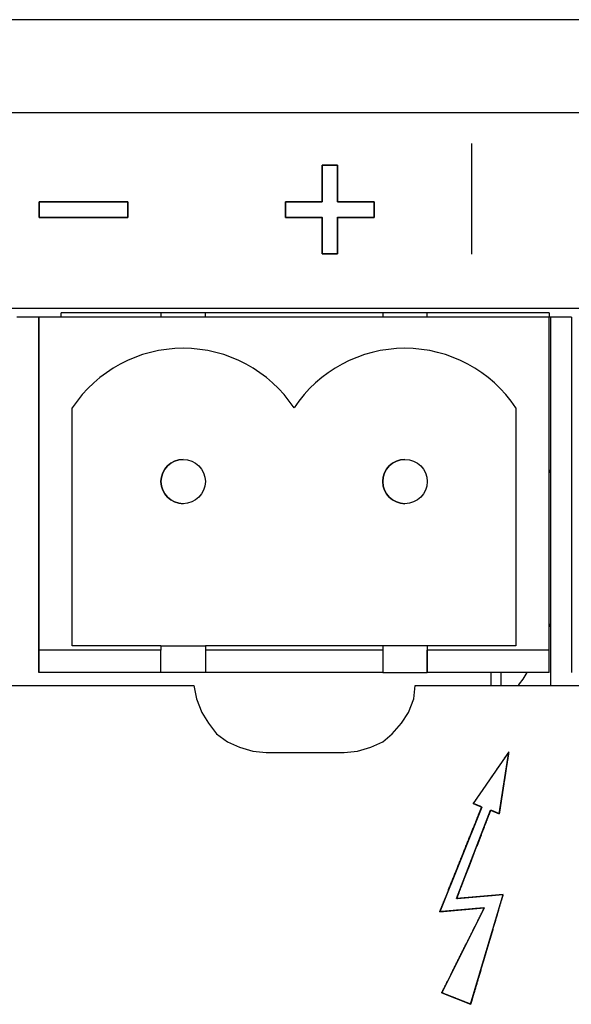
# Model space of a CAD drawing. Units: millimetres. Extents: x 5 to 1169, y 20 to 821.
# Drawn here: x 469 to 481, y 133 to 156 of the extents above; entities that cross this region are included whole.
import ezdxf

# ---------------------------------------------------------------- set-up
doc = ezdxf.new("R2010")
doc.units = ezdxf.units.MM
for name, color, linetype in [('00-3683-0101_BAS', 7, 'Continuous'), ('BASE_2C_VERDA_EN', 7, 'Continuous'), ('BASE_CIRCUIT_E-S', 7, 'Continuous'), ('Default', 7, 'Continuous'), ('PULSADOR_CAIBA_M', 7, 'Continuous'), ('Silk', 7, 'Continuous')]:
    doc.layers.add(name, color=color, linetype=linetype)

# ---------------------------------------------------------------- blocks, each defined once
blk = doc.blocks.new('SE3')
at = {"layer": '00-3683-0101_BAS', "color": 7, "linetype": 'Continuous'}
for p, q in [((552.204, 155.562), (119.804, 155.562)), ((493.126, 149.062), (445.159, 149.062)), ((465.621, 140.569), (472.634, 140.569)), ((472.634, 140.569), (472.695, 140.267)), ((477.59, 140.267), (477.621, 140.569)), ((477.621, 140.569), (484.634, 140.569)), ((472.695, 140.267), (472.815, 139.965)), ((477.47, 139.965), (477.59, 140.267)), ((472.815, 139.965), (472.967, 139.723)), ((477.318, 139.723), (477.47, 139.965)), ((472.967, 139.723), (473.148, 139.481)), ((477.107, 139.481), (477.318, 139.723)), ((473.148, 139.481), (473.39, 139.3)), ((476.895, 139.3), (477.107, 139.481)), ((473.39, 139.3), (473.662, 139.179)), ((476.623, 139.179), (476.895, 139.3)), ((473.662, 139.179), (473.964, 139.088)), ((473.964, 139.088), (474.266, 139.058)), ((474.266, 139.058), (476.019, 139.058)), ((476.019, 139.058), (476.321, 139.088)), ((476.321, 139.088), (476.623, 139.179))]:
    blk.add_line(p, q, dxfattribs=at)
at = {"layer": '00-3683-0101_BAS', "color": 7}
blk.add_line((552.204, 153.462), (119.804, 153.462), dxfattribs=at)
at = {"layer": '00-3683-0101_BAS', "color": 7, "linetype": 'Continuous'}
for start, end in [(18.6291, 19.9469), (340.0531, 341.3709), (323.9509, 327.8055)]:
    blk.add_arc((475.707, 143.659), 5.25, start, end, dxfattribs=at)
at = {"layer": 'BASE_2C_VERDA_EN', "color": 7, "linetype": 'Continuous'}
for p, q in [((480.643, 148.862), (469.143, 148.862)), ((469.143, 141.362), (469.143, 148.862)), ((469.143, 148.862), (469.143, 141.362)), ((471.893, 148.962), (471.893, 148.862)), ((472.893, 148.862), (472.893, 148.962)), ((476.893, 148.962), (476.893, 148.862)), ((477.893, 148.862), (477.893, 148.962)), ((480.643, 141.362), (480.643, 148.862)), ((481.143, 148.862), (481.143, 141.362)), ((469.893, 141.462), (469.893, 146.82)), ((479.893, 146.82), (479.893, 141.462)), ((479.893, 146.82), (479.893, 141.462)), ((471.893, 141.462), (469.893, 141.462)), ((471.893, 141.462), (472.893, 141.462)), ((471.893, 141.462), (471.893, 141.362)), ((472.893, 141.462), (472.893, 141.362)), ((472.893, 141.462), (472.893, 140.862)), ((476.893, 141.462), (472.893, 141.462)), ((476.893, 141.462), (476.893, 141.362)), ((477.893, 141.462), (476.893, 141.462)), ((479.893, 141.462), (477.893, 141.462)), ((477.893, 141.462), (477.893, 141.362)), ((477.893, 141.462), (477.893, 140.862)), ((471.893, 141.362), (469.143, 141.362)), ((469.143, 141.362), (469.143, 140.862)), ((469.143, 140.862), (469.143, 141.362)), ((471.893, 140.862), (471.893, 141.362)), ((472.893, 141.362), (472.893, 140.862)), ((476.893, 141.362), (472.893, 141.362)), ((476.893, 141.362), (476.893, 140.862)), ((480.643, 141.362), (477.893, 141.362)), ((477.893, 140.862), (477.893, 141.362)), ((480.643, 140.862), (480.643, 141.362)), ((481.143, 141.362), (481.143, 140.862)), ((471.893, 140.862), (469.143, 140.862)), ((472.893, 140.862), (471.893, 140.862)), ((476.893, 140.862), (472.893, 140.862)), ((476.893, 140.862), (477.893, 140.862)), ((480.643, 140.862), (477.893, 140.862))]:
    blk.add_line(p, q, dxfattribs=at)
for centre in [(472.393, 145.162), (477.393, 145.162)]:
    blk.add_circle(centre, 0.5, dxfattribs=at)
for centre, radius, start, end in [((472.393, 145.162), 3, 33.5573, 146.4427), ((472.393, 145.162), 3, 33.5573, 90), ((477.393, 145.162), 3, 33.5573, 146.4427), ((477.393, 145.162), 3, 33.5573, 90), ((472.393, 145.162), 0.5, 90, 270), ((477.393, 145.162), 0.5, 90, 270)]:
    blk.add_arc(centre, radius, start, end, dxfattribs=at)
at = {"layer": 'BASE_CIRCUIT_E-S', "color": 7, "linetype": 'Continuous'}
for p, q in [((469.143, 148.862), (468.643, 148.862)), ((480.643, 148.962), (469.643, 148.962)), ((469.643, 148.862), (469.643, 148.962)), ((480.643, 148.962), (480.643, 148.862)), ((480.643, 148.962), (480.643, 148.862)), ((481.143, 148.862), (480.643, 148.862)), ((480.682, 140.569), (480.682, 148.862)), ((480.682, 140.569), (480.682, 148.862)), ((479.332, 140.569), (479.332, 140.862))]:
    blk.add_line(p, q, dxfattribs=at)
at = {"layer": 'PULSADOR_CAIBA_M', "color": 7, "linetype": 'Continuous'}
blk.add_line((479.557, 140.862), (479.557, 140.569), dxfattribs=at)

msp = doc.modelspace()

# ---------------------------------------------------------------- linework, layer by layer
at = {"layer": 'Silk', "color": 7, "linetype": 'Continuous'}
for points in [[(478.89, 152.773), (478.89, 150.28), (478.89, 150.28), (478.89, 150.28)], [(475.523, 151.461), (475.523, 151.461), (475.523, 152.286), (475.523, 152.286)], [(475.523, 152.286), (475.523, 152.286), (475.873, 152.286), (475.873, 152.286)], [(475.873, 152.286), (475.873, 152.286), (475.873, 151.461), (475.873, 151.461)], [(471.148, 151.461), (471.148, 151.461), (469.148, 151.461), (469.148, 151.461)], [(469.148, 151.461), (469.148, 151.461), (469.148, 151.111), (469.148, 151.111)], [(471.148, 151.111), (471.148, 151.111), (471.148, 151.461), (471.148, 151.461)], [(474.698, 151.111), (474.698, 151.111), (474.698, 151.461), (474.698, 151.461)], [(474.698, 151.461), (474.698, 151.461), (475.523, 151.461), (475.523, 151.461)], [(475.873, 151.461), (475.873, 151.461), (476.698, 151.461), (476.698, 151.461)], [(476.698, 151.461), (476.698, 151.461), (476.698, 151.111), (476.698, 151.111)], [(469.148, 151.111), (469.148, 151.111), (471.148, 151.111), (471.148, 151.111)], [(475.523, 151.111), (475.523, 151.111), (474.698, 151.111), (474.698, 151.111)], [(475.523, 150.286), (475.523, 150.286), (475.523, 151.111), (475.523, 151.111)], [(476.698, 151.111), (476.698, 151.111), (475.873, 151.111), (475.873, 151.111)], [(475.873, 151.111), (475.873, 151.111), (475.873, 150.286), (475.873, 150.286)], [(475.873, 150.286), (475.873, 150.286), (475.523, 150.286), (475.523, 150.286)], [(479.732, 139.072), (479.732, 139.072), (478.931, 137.91), (478.931, 137.91)], [(479.518, 137.681), (479.518, 137.681), (479.732, 139.072), (479.732, 139.072)], [(478.931, 137.91), (478.931, 137.91), (479.122, 137.833), (479.122, 137.833)], [(479.122, 137.833), (479.122, 137.833), (478.176, 135.473), (478.176, 135.473)], [(478.557, 135.775), (478.557, 135.775), (479.324, 137.76), (479.324, 137.76)], [(479.324, 137.76), (479.324, 137.76), (479.518, 137.681), (479.518, 137.681)], [(479.605, 135.866), (479.605, 135.866), (478.557, 135.775), (478.557, 135.775)], [(478.873, 133.392), (478.873, 133.392), (479.605, 135.866), (479.605, 135.866)], [(478.176, 135.473), (478.176, 135.473), (479.18, 135.561), (479.18, 135.561)], [(479.18, 135.561), (479.18, 135.561), (478.221, 133.649), (478.221, 133.649)], [(478.221, 133.649), (478.221, 133.649), (478.873, 133.392), (478.873, 133.392)]]:
    msp.add_open_spline(points, degree=3, dxfattribs=at)
for points, knots in [([(475.873, 151.461), (475.906, 151.461), (475.993, 151.461), (476.117, 151.461), (476.261, 151.461), (476.408, 151.461), (476.54, 151.461), (476.642, 151.461), (476.694, 151.461), (476.698, 151.454), (476.698, 151.424), (476.698, 151.376), (476.698, 151.317), (476.698, 151.254), (476.698, 151.195), (476.698, 151.147), (476.698, 151.117), (476.694, 151.111), (476.642, 151.111), (476.54, 151.111), (476.408, 151.111), (476.261, 151.111), (476.117, 151.111), (475.993, 151.111), (475.906, 151.111), (475.873, 151.111), (475.873, 151.078), (475.873, 150.991), (475.873, 150.867), (475.873, 150.723), (475.873, 150.576), (475.873, 150.444), (475.873, 150.342), (475.873, 150.29), (475.867, 150.286), (475.837, 150.286), (475.789, 150.286), (475.73, 150.286), (475.667, 150.286), (475.608, 150.286), (475.56, 150.286), (475.53, 150.286), (475.523, 150.29), (475.523, 150.342), (475.523, 150.444), (475.523, 150.576), (475.523, 150.723), (475.523, 150.867), (475.523, 150.991), (475.523, 151.078), (475.523, 151.111), (475.491, 151.111), (475.404, 151.111), (475.28, 151.111), (475.136, 151.111), (474.989, 151.111), (474.856, 151.111), (474.755, 151.111), (474.702, 151.111), (474.698, 151.117), (474.698, 151.147), (474.698, 151.195), (474.698, 151.254), (474.698, 151.317), (474.698, 151.376), (474.698, 151.424), (474.698, 151.454), (474.702, 151.461), (474.755, 151.461), (474.856, 151.461), (474.989, 151.461), (475.136, 151.461), (475.28, 151.461), (475.404, 151.461), (475.491, 151.461), (475.523, 151.461), (475.523, 151.494), (475.523, 151.581), (475.523, 151.705), (475.523, 151.849), (475.523, 151.995), (475.523, 152.128), (475.523, 152.229), (475.523, 152.282), (475.53, 152.286), (475.56, 152.286), (475.608, 152.286), (475.667, 152.286), (475.73, 152.286), (475.789, 152.286), (475.837, 152.286), (475.867, 152.286), (475.873, 152.282), (475.873, 152.229), (475.873, 152.128), (475.873, 151.995), (475.873, 151.849), (475.873, 151.705), (475.873, 151.581), (475.873, 151.494), (475.873, 151.461)], [0, 0, 0.00411, 0.01501, 0.030557, 0.048605, 0.067011, 0.08363, 0.096317, 0.102929, 0.103861, 0.107627, 0.113666, 0.12107, 0.12893, 0.136334, 0.142373, 0.146139, 0.147071, 0.153683, 0.16637, 0.182989, 0.201395, 0.219443, 0.23499, 0.24589, 0.25, 0.25411, 0.26501, 0.280557, 0.298605, 0.317011, 0.33363, 0.346317, 0.352929, 0.353861, 0.357627, 0.363666, 0.37107, 0.37893, 0.386334, 0.392373, 0.396139, 0.397071, 0.403683, 0.41637, 0.432989, 0.451395, 0.469443, 0.48499, 0.49589, 0.5, 0.50411, 0.51501, 0.530557, 0.548605, 0.567011, 0.58363, 0.596317, 0.602929, 0.603861, 0.607627, 0.613666, 0.62107, 0.62893, 0.636334, 0.642373, 0.646139, 0.647071, 0.653683, 0.66637, 0.682989, 0.701395, 0.719443, 0.73499, 0.74589, 0.75, 0.75411, 0.76501, 0.780557, 0.798605, 0.817011, 0.83363, 0.846317, 0.852929, 0.853861, 0.857627, 0.863666, 0.87107, 0.87893, 0.886334, 0.892373, 0.896139, 0.897071, 0.903683, 0.91637, 0.932989, 0.951395, 0.969443, 0.98499, 0.99589, 1, 1]), ([(471.148, 151.461), (471.139, 151.461), (471.112, 151.461), (471.069, 151.461), (471.011, 151.461), (470.94, 151.461), (470.858, 151.461), (470.766, 151.461), (470.665, 151.461), (470.557, 151.461), (470.444, 151.461), (470.327, 151.461), (470.208, 151.461), (470.088, 151.461), (469.969, 151.461), (469.852, 151.461), (469.739, 151.461), (469.632, 151.461), (469.531, 151.461), (469.439, 151.461), (469.356, 151.461), (469.286, 151.461), (469.228, 151.461), (469.185, 151.461), (469.158, 151.461), (469.148, 151.461), (469.148, 151.459), (469.148, 151.454), (469.148, 151.447), (469.148, 151.437), (469.148, 151.424), (469.148, 151.41), (469.148, 151.394), (469.148, 151.376), (469.148, 151.357), (469.148, 151.338), (469.148, 151.317), (469.148, 151.296), (469.148, 151.275), (469.148, 151.254), (469.148, 151.234), (469.148, 151.214), (469.148, 151.195), (469.148, 151.178), (469.148, 151.162), (469.148, 151.147), (469.148, 151.135), (469.148, 151.125), (469.148, 151.117), (469.148, 151.112), (469.148, 151.111), (469.158, 151.111), (469.185, 151.111), (469.228, 151.111), (469.286, 151.111), (469.356, 151.111), (469.439, 151.111), (469.531, 151.111), (469.632, 151.111), (469.739, 151.111), (469.852, 151.111), (469.969, 151.111), (470.088, 151.111), (470.208, 151.111), (470.327, 151.111), (470.444, 151.111), (470.557, 151.111), (470.665, 151.111), (470.766, 151.111), (470.858, 151.111), (470.94, 151.111), (471.011, 151.111), (471.069, 151.111), (471.112, 151.111), (471.139, 151.111), (471.148, 151.111), (471.148, 151.112), (471.148, 151.117), (471.148, 151.125), (471.148, 151.135), (471.148, 151.147), (471.148, 151.162), (471.148, 151.178), (471.148, 151.195), (471.148, 151.214), (471.148, 151.234), (471.148, 151.254), (471.148, 151.275), (471.148, 151.296), (471.148, 151.317), (471.148, 151.338), (471.148, 151.357), (471.148, 151.376), (471.148, 151.394), (471.148, 151.41), (471.148, 151.424), (471.148, 151.437), (471.148, 151.447), (471.148, 151.454), (471.148, 151.459), (471.148, 151.461)], [0, 0, 0.001988, 0.007734, 0.016912, 0.029195, 0.044255, 0.061767, 0.081403, 0.102836, 0.12574, 0.149787, 0.174652, 0.200007, 0.225525, 0.25088, 0.275745, 0.299792, 0.322696, 0.344129, 0.363765, 0.381277, 0.396337, 0.40862, 0.417797, 0.423544, 0.425532, 0.42588, 0.426885, 0.428492, 0.430641, 0.433277, 0.436341, 0.439777, 0.443528, 0.447536, 0.451745, 0.456096, 0.460533, 0.464999, 0.469436, 0.473787, 0.477996, 0.482004, 0.485755, 0.489191, 0.492255, 0.494891, 0.49704, 0.498646, 0.499652, 0.5, 0.501988, 0.507734, 0.516912, 0.529195, 0.544255, 0.561767, 0.581403, 0.602836, 0.62574, 0.649787, 0.674652, 0.700007, 0.725525, 0.75088, 0.775745, 0.799792, 0.822696, 0.844129, 0.863765, 0.881277, 0.896337, 0.90862, 0.917797, 0.923544, 0.925532, 0.92588, 0.926885, 0.928492, 0.930641, 0.933277, 0.936341, 0.939777, 0.943528, 0.947536, 0.951745, 0.956096, 0.960533, 0.964999, 0.969436, 0.973787, 0.977996, 0.982004, 0.985755, 0.989191, 0.992255, 0.994891, 0.99704, 0.998646, 0.999652, 1, 1]), ([(478.221, 133.649), (478.243, 133.641), (478.302, 133.617), (478.387, 133.584), (478.489, 133.544), (478.596, 133.501), (478.698, 133.461), (478.786, 133.426), (478.847, 133.402), (478.873, 133.392), (478.894, 133.461), (478.957, 133.673), (479.05, 133.99), (479.163, 134.371), (479.283, 134.777), (479.399, 135.169), (479.499, 135.507), (479.571, 135.752), (479.604, 135.863), (479.581, 135.864), (479.496, 135.857), (479.365, 135.845), (479.206, 135.831), (479.034, 135.816), (478.866, 135.802), (478.72, 135.789), (478.613, 135.78), (478.559, 135.775), (478.571, 135.811), (478.629, 135.963), (478.722, 136.204), (478.838, 136.502), (478.963, 136.827), (479.087, 137.146), (479.195, 137.428), (479.277, 137.64), (479.321, 137.751), (479.327, 137.759), (479.341, 137.754), (479.364, 137.744), (479.392, 137.733), (479.424, 137.72), (479.455, 137.707), (479.483, 137.695), (479.505, 137.687), (479.517, 137.682), (479.52, 137.696), (479.535, 137.788), (479.559, 137.947), (479.59, 138.151), (479.625, 138.377), (479.66, 138.602), (479.691, 138.806), (479.716, 138.965), (479.73, 139.058), (479.727, 139.064), (479.677, 138.992), (479.589, 138.864), (479.473, 138.696), (479.344, 138.509), (479.213, 138.319), (479.094, 138.147), (479, 138.009), (478.942, 137.926), (478.932, 137.91), (478.943, 137.905), (478.963, 137.897), (478.99, 137.886), (479.021, 137.874), (479.052, 137.861), (479.081, 137.85), (479.104, 137.841), (479.119, 137.835), (479.12, 137.827), (479.072, 137.707), (478.974, 137.464), (478.843, 137.136), (478.692, 136.759), (478.537, 136.372), (478.392, 136.013), (478.274, 135.718), (478.198, 135.527), (478.177, 135.473), (478.223, 135.477), (478.322, 135.486), (478.459, 135.498), (478.618, 135.512), (478.783, 135.526), (478.937, 135.54), (479.066, 135.551), (479.152, 135.558), (479.18, 135.56), (479.142, 135.485), (479.051, 135.304), (478.923, 135.048), (478.772, 134.748), (478.614, 134.434), (478.465, 134.136), (478.34, 133.886), (478.253, 133.714), (478.221, 133.649)], [0, 0, 0.001538, 0.005664, 0.011649, 0.018763, 0.026275, 0.033454, 0.039572, 0.043898, 0.045701, 0.050407, 0.064829, 0.086329, 0.112223, 0.139827, 0.166453, 0.189418, 0.206037, 0.213623, 0.215127, 0.220692, 0.229244, 0.239687, 0.250926, 0.261867, 0.271414, 0.278472, 0.281946, 0.284392, 0.294989, 0.311829, 0.332696, 0.355376, 0.377653, 0.397312, 0.412138, 0.419916, 0.420588, 0.421565, 0.423176, 0.425203, 0.427429, 0.429635, 0.431603, 0.433115, 0.433953, 0.434886, 0.440984, 0.451476, 0.464897, 0.479782, 0.494667, 0.508088, 0.51858, 0.524678, 0.525133, 0.530775, 0.540957, 0.55421, 0.569065, 0.584053, 0.597706, 0.608556, 0.615132, 0.616409, 0.61716, 0.618593, 0.620492, 0.622644, 0.624835, 0.626851, 0.628478, 0.629502, 0.630003, 0.638396, 0.655448, 0.678513, 0.704945, 0.732099, 0.757329, 0.777989, 0.791433, 0.795182, 0.798144, 0.804632, 0.813597, 0.823993, 0.834769, 0.844879, 0.853273, 0.858903, 0.860719, 0.866215, 0.879398, 0.898043, 0.919925, 0.942818, 0.964497, 0.982737, 0.995313, 1, 1])]:
    msp.add_open_spline(points, degree=1, knots=knots, dxfattribs=at)

# ---------------------------------------------------------------- block references
at = {"layer": 'Default'}
msp.add_blockref('SE3', (0, 0), dxfattribs=at)

doc.saveas('drawing.dxf')
